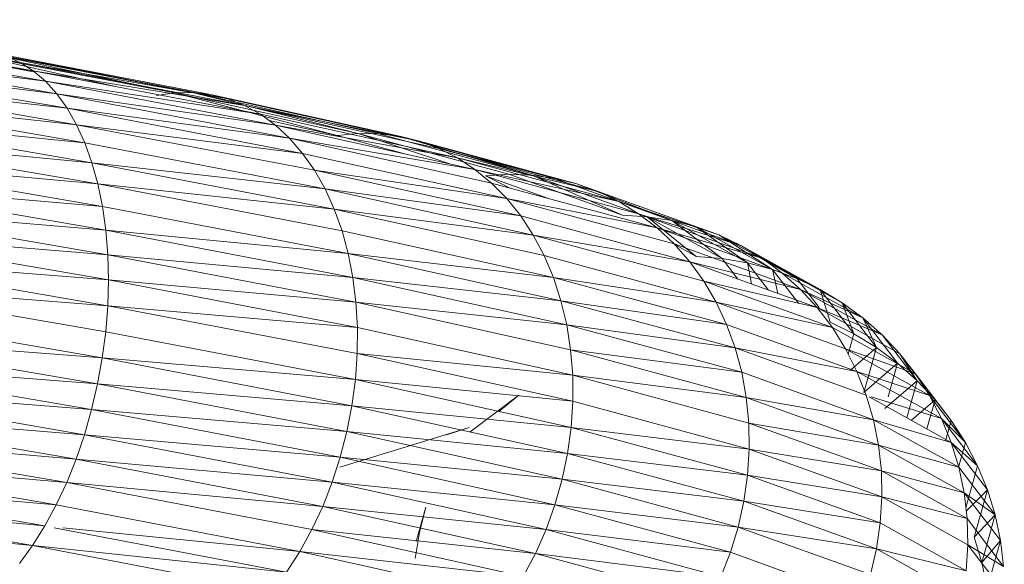
# Model space of a CAD drawing. Units: inches. Extents: x 11 to 6031, y 7 to 4264.
# Drawn here: x 3418 to 3446, y 2237 to 2252 of the extents above; entities that cross this region are included whole.
import ezdxf

# ---------------------------------------------------------------- set-up
doc = ezdxf.new("R2010")
doc.units = ezdxf.units.IN
doc.header["$MEASUREMENT"] = 0

# ---------------------------------------------------------------- blocks, each defined once
blk = doc.blocks.new('1049_DWG-673182-West')
at = {"lineweight": 9}
for p, q in [((42221.578, 110.24), (42214.411, 111.475)), ((42221.578, 110.24), (42214.687, 111.253)), ((42221.952, 110.002), (42214.687, 111.253)), ((42221.952, 110.002), (42214.944, 110.968)), ((42222.304, 109.7), (42214.944, 110.968)), ((42222.304, 109.7), (42215.181, 110.621)), ((42222.632, 109.337), (42215.181, 110.621)), ((42221.952, 109.965), (42219.496, 110.435)), ((42224.374, 109.538), (42219.93, 110.531)), ((42226.036, 109.362), (42219.93, 110.531)), ((42226.036, 109.362), (42220.358, 110.56)), ((42226.557, 109.373), (42220.358, 110.56)), ((42227.069, 109.316), (42220.778, 110.52)), ((42226.557, 109.373), (42220.778, 110.52)), ((42227.568, 109.192), (42221.186, 110.414)), ((42221.186, 110.414), (42221.578, 110.24)), ((42222.632, 109.337), (42215.395, 110.216)), ((42222.932, 108.917), (42215.395, 110.216)), ((42227.568, 109.192), (42221.578, 110.24)), ((42228.05, 109.001), (42221.578, 110.24)), ((42221.578, 110.24), (42221.952, 110.002)), ((42222.932, 108.917), (42215.586, 109.755)), ((42223.203, 108.442), (42215.586, 109.755)), ((42228.05, 109.001), (42221.952, 110.002)), ((42228.512, 108.746), (42221.952, 110.002)), ((42221.952, 110.002), (42222.304, 109.7)), ((42228.512, 108.746), (42222.304, 109.7)), ((42228.948, 108.428), (42222.304, 109.7)), ((42222.304, 109.7), (42222.632, 109.337)), ((42223.203, 108.442), (42215.751, 109.242)), ((42223.443, 107.916), (42215.751, 109.242)), ((42228.948, 108.428), (42222.632, 109.337)), ((42229.356, 108.05), (42222.632, 109.337)), ((42222.632, 109.337), (42222.932, 108.917)), ((42225.51, 109.284), (42226.036, 109.362)), ((42226.036, 109.362), (42226.557, 109.373)), ((42230.727, 108.128), (42226.036, 109.362)), ((42231.333, 108.189), (42226.036, 109.362)), ((42231.333, 108.189), (42226.557, 109.373)), ((42231.934, 108.182), (42226.557, 109.373)), ((42226.557, 109.373), (42227.069, 109.316)), ((42232.526, 108.107), (42227.069, 109.316)), ((42227.069, 109.316), (42227.568, 109.192)), ((42232.526, 108.107), (42227.568, 109.192)), ((42233.103, 107.965), (42227.568, 109.192)), ((42227.568, 109.192), (42228.05, 109.001)), ((42229.356, 108.05), (42222.932, 108.917)), ((42229.733, 107.615), (42222.932, 108.917)), ((42222.932, 108.917), (42223.203, 108.442)), ((42233.103, 107.965), (42228.05, 109.001)), ((42233.663, 107.757), (42228.05, 109.001)), ((42228.05, 109.001), (42228.512, 108.746)), ((42223.443, 107.916), (42215.888, 108.681)), ((42223.648, 107.344), (42215.888, 108.681)), ((42234.199, 107.486), (42228.512, 108.746)), ((42228.512, 108.746), (42228.948, 108.428)), ((42229.733, 107.615), (42223.203, 108.442)), ((42230.075, 107.126), (42223.203, 108.442)), ((42223.203, 108.442), (42223.443, 107.916)), ((42230.727, 108.128), (42228.762, 108.564)), ((42234.199, 107.486), (42228.948, 108.428)), ((42234.707, 107.152), (42228.948, 108.428)), ((42228.948, 108.428), (42229.356, 108.05)), ((42223.648, 107.344), (42215.998, 108.078)), ((42223.819, 106.73), (42215.998, 108.078)), ((42234.707, 107.152), (42229.356, 108.05)), ((42235.184, 106.758), (42229.356, 108.05)), ((42229.356, 108.05), (42229.733, 107.615)), ((42230.727, 108.128), (42231.333, 108.189)), ((42232.647, 107.608), (42230.727, 108.128)), ((42233.955, 107.318), (42231.333, 108.189)), ((42235.681, 107.011), (42231.333, 108.189)), ((42231.333, 108.189), (42231.934, 108.182)), ((42236.348, 106.986), (42231.934, 108.182)), ((42231.934, 108.182), (42232.526, 108.107)), ((42232.526, 108.107), (42233.103, 107.965)), ((42236.348, 106.986), (42232.526, 108.107)), ((42237.004, 106.893), (42232.526, 108.107)), ((42230.381, 106.588), (42223.443, 107.916)), ((42223.443, 107.916), (42223.648, 107.344)), ((42237.646, 106.734), (42233.103, 107.965)), ((42233.103, 107.965), (42233.663, 107.757)), ((42237.646, 106.734), (42233.663, 107.757)), ((42238.268, 106.509), (42233.663, 107.757)), ((42233.663, 107.757), (42234.199, 107.486)), ((42235.626, 106.309), (42229.733, 107.615)), ((42229.733, 107.615), (42230.075, 107.126)), ((42238.268, 106.509), (42234.199, 107.486)), ((42238.865, 106.221), (42234.199, 107.486)), ((42234.199, 107.486), (42234.707, 107.152)), ((42223.819, 106.73), (42216.079, 107.436)), ((42223.953, 106.079), (42216.079, 107.436)), ((42230.381, 106.588), (42223.648, 107.344)), ((42230.646, 106.004), (42223.648, 107.344)), ((42223.648, 107.344), (42223.819, 106.73)), ((42235.626, 106.309), (42230.075, 107.126)), ((42236.028, 105.807), (42230.075, 107.126)), ((42230.075, 107.126), (42230.381, 106.588)), ((42238.865, 106.221), (42234.707, 107.152)), ((42239.432, 105.871), (42234.707, 107.152)), ((42234.707, 107.152), (42235.184, 106.758)), ((42235.01, 106.968), (42235.681, 107.011)), ((42235.721, 106.613), (42235.01, 106.968)), ((42236.834, 106.311), (42235.01, 106.968)), ((42238.966, 105.828), (42235.681, 107.011)), ((42235.681, 107.011), (42236.348, 106.986)), ((42238.966, 105.828), (42236.348, 106.986)), ((42239.681, 105.785), (42236.348, 106.986)), ((42236.348, 106.986), (42237.004, 106.893)), ((42240.387, 105.675), (42237.004, 106.893)), ((42237.004, 106.893), (42237.646, 106.734)), ((42223.953, 106.079), (42216.13, 106.762)), ((42224.049, 105.397), (42216.13, 106.762)), ((42230.646, 106.004), (42223.819, 106.73)), ((42230.869, 105.38), (42223.819, 106.73)), ((42223.819, 106.73), (42223.953, 106.079)), ((42239.964, 105.463), (42235.184, 106.758)), ((42235.184, 106.758), (42235.626, 106.309)), ((42241.077, 105.499), (42237.646, 106.734)), ((42240.387, 105.675), (42237.646, 106.734)), ((42237.646, 106.734), (42238.268, 106.509)), ((42236.028, 105.807), (42230.381, 106.588)), ((42236.389, 105.256), (42230.381, 106.588)), ((42230.381, 106.588), (42230.646, 106.004)), ((42241.745, 105.257), (42238.268, 106.509)), ((42238.268, 106.509), (42238.865, 106.221)), ((42224.049, 105.397), (42216.151, 106.059)), ((42224.107, 104.688), (42216.151, 106.059)), ((42231.049, 104.72), (42223.953, 106.079)), ((42223.953, 106.079), (42224.049, 105.397)), ((42239.964, 105.463), (42235.626, 106.309)), ((42240.458, 104.999), (42235.626, 106.309)), ((42235.626, 106.309), (42236.028, 105.807)), ((42241.745, 105.257), (42238.865, 106.221)), ((42242.387, 104.952), (42238.865, 106.221)), ((42238.865, 106.221), (42239.432, 105.871)), ((42236.389, 105.256), (42230.646, 106.004)), ((42236.704, 104.661), (42230.646, 106.004)), ((42230.646, 106.004), (42230.869, 105.38)), ((42240.908, 104.484), (42236.028, 105.807)), ((42236.028, 105.807), (42236.389, 105.256)), ((42238.966, 105.828), (42239.681, 105.785)), ((42242.387, 104.952), (42239.432, 105.871)), ((42242.997, 104.587), (42239.432, 105.871)), ((42239.432, 105.871), (42239.964, 105.463)), ((42241.096, 104.64), (42239.681, 105.785)), ((42241.843, 104.58), (42239.681, 105.785)), ((42239.681, 105.785), (42240.387, 105.675)), ((42241.843, 104.58), (42240.387, 105.675)), ((42242.58, 104.452), (42240.387, 105.675)), ((42240.387, 105.675), (42241.077, 105.499)), ((42241.077, 105.499), (42241.745, 105.257)), ((42242.58, 104.452), (42241.077, 105.499)), ((42243.301, 104.259), (42241.077, 105.499)), ((42224.107, 104.688), (42216.142, 105.335)), ((42224.125, 103.959), (42216.142, 105.335)), ((42231.049, 104.72), (42224.049, 105.397)), ((42231.184, 104.03), (42224.049, 105.397)), ((42224.049, 105.397), (42224.107, 104.688)), ((42236.972, 104.027), (42230.869, 105.38)), ((42230.869, 105.38), (42231.049, 104.72)), ((42240.908, 104.484), (42236.389, 105.256)), ((42241.313, 103.921), (42236.389, 105.256)), ((42236.389, 105.256), (42236.704, 104.661)), ((42242.997, 104.587), (42239.964, 105.463)), ((42243.571, 104.164), (42239.964, 105.463)), ((42239.964, 105.463), (42240.458, 104.999)), ((42241.745, 105.257), (42242.387, 104.952)), ((42243.301, 104.259), (42241.745, 105.257)), ((42243.999, 104), (42241.745, 105.257)), ((42244.103, 103.686), (42240.458, 104.999)), ((42240.458, 104.999), (42240.908, 104.484)), ((42241.096, 104.64), (42240.458, 104.996)), ((42244.67, 103.679), (42242.387, 104.952)), ((42243.999, 104), (42242.387, 104.952)), ((42242.387, 104.952), (42242.997, 104.587)), ((42231.184, 104.03), (42224.107, 104.688)), ((42231.272, 103.316), (42224.107, 104.688)), ((42224.107, 104.688), (42224.125, 103.959)), ((42236.972, 104.027), (42231.049, 104.72)), ((42237.189, 103.359), (42231.049, 104.72)), ((42231.049, 104.72), (42231.184, 104.03)), ((42241.668, 103.316), (42236.704, 104.661)), ((42236.704, 104.661), (42236.972, 104.027)), ((42241.096, 104.64), (42241.843, 104.58)), ((42224.125, 103.959), (42216.103, 104.594)), ((42224.105, 103.215), (42216.103, 104.594)), ((42244.103, 103.686), (42240.908, 104.484)), ((42244.589, 103.158), (42240.908, 104.484)), ((42240.908, 104.484), (42241.313, 103.921)), ((42242.302, 103.982), (42241.843, 104.58)), ((42241.843, 104.58), (42242.58, 104.452)), ((42242.688, 103.843), (42242.58, 104.452)), ((42243.185, 103.664), (42242.58, 104.452)), ((42242.58, 104.452), (42243.301, 104.259)), ((42244.67, 103.679), (42242.997, 104.587)), ((42245.308, 103.298), (42242.997, 104.587)), ((42242.997, 104.587), (42243.571, 104.164)), ((42243.448, 103.569), (42243.301, 104.259)), ((42244.048, 103.284), (42243.301, 104.259)), ((42243.301, 104.259), (42243.999, 104)), ((42245.907, 102.861), (42243.571, 104.164)), ((42243.571, 104.164), (42244.103, 103.686)), ((42224.105, 103.215), (42216.034, 103.843)), ((42224.046, 102.463), (42216.034, 103.843)), ((42224.125, 103.959), (42224.105, 103.215)), ((42231.272, 103.316), (42224.125, 103.959)), ((42231.314, 102.582), (42224.125, 103.959)), ((42237.189, 103.359), (42231.184, 104.03)), ((42237.356, 102.662), (42231.184, 104.03)), ((42231.184, 104.03), (42231.272, 103.316)), ((42241.668, 103.316), (42236.972, 104.027)), ((42241.97, 102.672), (42236.972, 104.027)), ((42236.972, 104.027), (42237.189, 103.359)), ((42244.589, 103.158), (42241.313, 103.921)), ((42245.026, 102.584), (42241.313, 103.921)), ((42241.313, 103.921), (42241.668, 103.316)), ((42244.645, 103.158), (42243.999, 104)), ((42243.999, 104), (42244.67, 103.679)), ((42245.907, 102.861), (42244.103, 103.686)), ((42246.464, 102.369), (42244.103, 103.686)), ((42244.103, 103.686), (42244.589, 103.158)), ((42244.67, 103.679), (42245.308, 103.298)), ((42244.966, 102.739), (42244.67, 103.679)), ((42245.649, 102.402), (42244.67, 103.679)), ((42224.105, 103.215), (42224.046, 102.463)), ((42231.314, 102.582), (42224.105, 103.215)), ((42231.308, 101.835), (42224.105, 103.215)), ((42237.356, 102.662), (42231.272, 103.316)), ((42237.469, 101.942), (42231.272, 103.316)), ((42231.272, 103.316), (42231.314, 102.582)), ((42241.97, 102.672), (42237.189, 103.359)), ((42242.218, 101.996), (42237.189, 103.359)), ((42237.189, 103.359), (42237.356, 102.662)), ((42245.026, 102.584), (42241.668, 103.316)), ((42245.41, 101.968), (42241.668, 103.316)), ((42241.668, 103.316), (42241.97, 102.672)), ((42245.308, 103.298), (42245.907, 102.861)), ((42245.649, 102.402), (42245.308, 103.298)), ((42246.299, 102.006), (42245.308, 103.298)), ((42223.948, 101.708), (42215.936, 103.089)), ((42246.464, 102.369), (42244.589, 103.158)), ((42246.973, 101.829), (42244.589, 103.158)), ((42244.589, 103.158), (42245.026, 102.584)), ((42242.218, 101.996), (42237.356, 102.662)), ((42242.409, 101.293), (42237.356, 102.662)), ((42237.356, 102.662), (42237.469, 101.942)), ((42245.737, 101.315), (42241.97, 102.672)), ((42241.97, 102.672), (42242.218, 101.996)), ((42244.966, 102.739), (42245.649, 102.402)), ((42245.907, 102.861), (42246.464, 102.369)), ((42246.299, 102.006), (42245.907, 102.861)), ((42246.909, 101.554), (42245.907, 102.861)), ((42224.046, 102.463), (42223.948, 101.708)), ((42231.256, 101.082), (42224.046, 102.463)), ((42231.314, 102.582), (42231.308, 101.835)), ((42237.529, 101.204), (42231.314, 102.582)), ((42247.43, 101.243), (42245.026, 102.584)), ((42245.026, 102.584), (42245.41, 101.968)), ((42245.486, 101.816), (42245.649, 102.402)), ((42245.649, 102.402), (42246.299, 102.006)), ((42246.464, 102.369), (42246.973, 101.829)), ((42247.475, 101.049), (42246.464, 102.369)), ((42223.948, 101.708), (42215.809, 102.336)), ((42223.812, 100.956), (42215.809, 102.336)), ((42231.308, 101.835), (42231.256, 101.082)), ((42237.529, 101.204), (42231.308, 101.835)), ((42237.534, 100.455), (42231.308, 101.835)), ((42242.409, 101.293), (42237.469, 101.942)), ((42242.541, 100.567), (42237.469, 101.942)), ((42237.469, 101.942), (42237.529, 101.204)), ((42245.737, 101.315), (42242.218, 101.996)), ((42246.006, 100.631), (42242.218, 101.996)), ((42242.218, 101.996), (42242.409, 101.293)), ((42247.43, 101.243), (42245.41, 101.968)), ((42247.832, 100.617), (42245.41, 101.968)), ((42245.41, 101.968), (42245.737, 101.315)), ((42245.553, 101.351), (42246.299, 102.006)), ((42245.936, 100.71), (42246.299, 102.006)), ((42246.299, 102.006), (42246.909, 101.554)), ((42246.973, 101.829), (42247.43, 101.243)), ((42247.475, 101.049), (42246.973, 101.829)), ((42247.994, 100.496), (42246.973, 101.829)), ((42223.812, 100.956), (42215.655, 101.591)), ((42223.64, 100.214), (42215.655, 101.591)), ((42223.948, 101.708), (42223.812, 100.956)), ((42231.256, 101.082), (42223.948, 101.708)), ((42231.156, 100.327), (42223.948, 101.708)), ((42245.936, 100.71), (42246.909, 101.554)), ((42246.639, 100.586), (42246.909, 101.554)), ((42246.909, 101.554), (42247.475, 101.049)), ((42242.541, 100.567), (42237.529, 101.204)), ((42242.614, 99.826), (42237.529, 101.204)), ((42237.529, 101.204), (42237.534, 100.455)), ((42246.214, 99.921), (42242.409, 101.293)), ((42242.409, 101.293), (42242.541, 100.567)), ((42247.832, 100.617), (42245.737, 101.315)), ((42248.175, 99.956), (42245.737, 101.315)), ((42245.737, 101.315), (42246.006, 100.631)), ((42248.459, 99.9), (42247.43, 101.243)), ((42247.994, 100.496), (42247.43, 101.243)), ((42247.43, 101.243), (42247.832, 100.617)), ((42223.812, 100.956), (42223.64, 100.214)), ((42231.156, 100.327), (42223.812, 100.956)), ((42231.011, 99.578), (42223.812, 100.956)), ((42231.256, 101.082), (42231.156, 100.327)), ((42237.534, 100.455), (42231.256, 101.082)), ((42237.485, 99.701), (42231.256, 101.082)), ((42246.543, 100.244), (42247.475, 101.049)), ((42247.176, 99.979), (42247.475, 101.049)), ((42247.475, 101.049), (42247.994, 100.496)), ((42223.64, 100.214), (42215.475, 100.86)), ((42223.433, 99.488), (42215.475, 100.86)), ((42234.57, 99.568), (42235.978, 100.635)), ((42235.396, 100.16), (42235.978, 100.635)), ((42237.534, 100.455), (42237.485, 99.701)), ((42242.626, 99.075), (42237.534, 100.455)), ((42246.214, 99.921), (42242.541, 100.567)), ((42246.359, 99.191), (42242.541, 100.567)), ((42242.541, 100.567), (42242.614, 99.826)), ((42246.006, 100.631), (42246.214, 99.921)), ((42248.457, 99.264), (42246.087, 100.586)), ((42248.175, 99.956), (42246.15, 100.586)), ((42247.311, 99.904), (42247.994, 100.496)), ((42247.758, 99.654), (42247.994, 100.496)), ((42248.868, 99.264), (42247.832, 100.617)), ((42247.832, 100.617), (42248.175, 99.956)), ((42247.994, 100.496), (42248.459, 99.9)), ((42223.433, 99.488), (42215.269, 100.149)), ((42223.192, 98.783), (42215.269, 100.149)), ((42223.64, 100.214), (42223.433, 99.488)), ((42231.011, 99.578), (42223.64, 100.214)), ((42230.82, 98.839), (42223.64, 100.214)), ((42231.156, 100.327), (42231.011, 99.578)), ((42237.485, 99.701), (42231.156, 100.327)), ((42237.382, 98.947), (42231.156, 100.327)), ((42246.359, 99.191), (42242.614, 99.826)), ((42246.441, 98.447), (42242.614, 99.826)), ((42242.614, 99.826), (42242.626, 99.075)), ((42248.457, 99.264), (42246.214, 99.921)), ((42248.675, 98.549), (42246.214, 99.921)), ((42246.214, 99.921), (42246.359, 99.191)), ((42248.868, 99.264), (42248.175, 99.956)), ((42249.218, 98.594), (42248.175, 99.956)), ((42248.175, 99.956), (42248.457, 99.264)), ((42248.295, 99.312), (42248.459, 99.9)), ((42248.459, 99.9), (42248.868, 99.264)), ((42230.804, 98.553), (42234.538, 99.693)), ((42231.011, 99.578), (42230.82, 98.839)), ((42237.382, 98.947), (42231.011, 99.578)), ((42237.226, 98.2), (42231.011, 99.578)), ((42233.882, 99.488), (42234.538, 99.693)), ((42237.485, 99.701), (42237.382, 98.947)), ((42242.626, 99.075), (42237.485, 99.701)), ((42242.579, 98.32), (42237.485, 99.701)), ((42223.192, 98.783), (42215.041, 99.463)), ((42222.92, 98.106), (42215.041, 99.463)), ((42223.433, 99.488), (42223.192, 98.783)), ((42230.82, 98.839), (42223.433, 99.488)), ((42230.587, 98.118), (42223.433, 99.488)), ((42249.218, 98.594), (42248.457, 99.264)), ((42249.505, 97.896), (42248.457, 99.264)), ((42248.457, 99.264), (42248.675, 98.549)), ((42248.668, 98.549), (42248.868, 99.264)), ((42248.868, 99.264), (42249.218, 98.594)), ((42237.382, 98.947), (42237.226, 98.2)), ((42242.579, 98.32), (42237.382, 98.947)), ((42242.471, 97.567), (42237.382, 98.947)), ((42242.626, 99.075), (42242.579, 98.32)), ((42246.441, 98.447), (42242.626, 99.075)), ((42246.458, 97.694), (42242.626, 99.075)), ((42248.675, 98.549), (42246.359, 99.191)), ((42248.828, 97.814), (42246.359, 99.191)), ((42246.359, 99.191), (42246.441, 98.447)), ((42222.92, 98.106), (42214.792, 98.809)), ((42222.618, 97.46), (42214.792, 98.809)), ((42223.192, 98.783), (42222.92, 98.106)), ((42230.587, 98.118), (42223.192, 98.783)), ((42230.312, 97.42), (42223.192, 98.783)), ((42230.82, 98.839), (42230.587, 98.118)), ((42237.226, 98.2), (42230.82, 98.839)), ((42237.018, 97.465), (42230.82, 98.839)), ((42248.828, 97.814), (42246.441, 98.447)), ((42248.914, 97.067), (42246.441, 98.447)), ((42246.441, 98.447), (42246.458, 97.694)), ((42249.728, 97.175), (42248.675, 98.549)), ((42248.675, 98.549), (42248.828, 97.814)), ((42248.878, 97.379), (42249.218, 98.594)), ((42249.218, 98.594), (42249.505, 97.896)), ((42222.618, 97.46), (42214.84, 98.162)), ((42222.289, 96.853), (42214.84, 98.136)), ((42222.92, 98.106), (42222.618, 97.46)), ((42230.312, 97.42), (42222.92, 98.106)), ((42229.998, 96.75), (42222.92, 98.106)), ((42230.587, 98.118), (42230.312, 97.42)), ((42237.018, 97.465), (42230.587, 98.118)), ((42236.76, 96.75), (42230.587, 98.118)), ((42237.226, 98.2), (42237.018, 97.465)), ((42242.471, 97.567), (42237.226, 98.2)), ((42242.305, 96.823), (42237.226, 98.2)), ((42242.579, 98.32), (42242.471, 97.567)), ((42246.458, 97.694), (42242.579, 98.32)), ((42246.41, 96.939), (42242.579, 98.32)), ((42249.728, 97.175), (42248.828, 97.814)), ((42249.883, 96.437), (42248.828, 97.814)), ((42248.828, 97.814), (42248.914, 97.067)), ((42248.889, 97.283), (42249.505, 97.896)), ((42249.122, 96.526), (42249.505, 97.896)), ((42249.505, 97.896), (42249.728, 97.175)), ((42222.289, 96.853), (42214.238, 97.614)), ((42221.936, 96.288), (42214.238, 97.614)), ((42242.471, 97.567), (42242.305, 96.823)), ((42246.41, 96.939), (42242.471, 97.567)), ((42246.298, 96.188), (42242.471, 97.567)), ((42246.458, 97.694), (42246.41, 96.939)), ((42248.914, 97.067), (42246.458, 97.694)), ((42248.933, 96.313), (42246.458, 97.694)), ((42222.618, 97.46), (42222.289, 96.853)), ((42229.647, 96.114), (42222.618, 97.46)), ((42230.312, 97.42), (42229.998, 96.75)), ((42236.76, 96.75), (42230.312, 97.42)), ((42236.454, 96.058), (42230.312, 97.42)), ((42233.009, 96.405), (42233.287, 97.399)), ((42233.102, 96.665), (42233.287, 97.399)), ((42237.018, 97.465), (42236.76, 96.75)), ((42242.305, 96.823), (42237.018, 97.465)), ((42242.081, 96.093), (42237.018, 97.465)), ((42221.936, 96.288), (42213.937, 97.084)), ((42246.41, 96.939), (42246.298, 96.188)), ((42248.885, 95.559), (42246.41, 96.939)), ((42249.972, 95.687), (42248.914, 97.067)), ((42248.914, 97.067), (42248.933, 96.313)), ((42249.122, 96.526), (42249.728, 97.175)), ((42249.343, 95.8), (42249.728, 97.175)), ((42249.728, 97.175), (42249.883, 96.437)), ((42222.289, 96.853), (42221.936, 96.288)), ((42229.263, 95.517), (42222.562, 96.8)), ((42229.647, 96.114), (42222.809, 96.8)), ((42229.998, 96.75), (42229.647, 96.114)), ((42236.454, 96.058), (42229.998, 96.75)), ((42236.102, 95.397), (42229.998, 96.75)), ((42232.985, 95.918), (42233.102, 96.665)), ((42236.76, 96.75), (42236.454, 96.058)), ((42242.081, 96.093), (42236.76, 96.75)), ((42241.802, 95.383), (42236.76, 96.75)), ((42242.305, 96.823), (42242.081, 96.093)), ((42246.298, 96.188), (42242.305, 96.823)), ((42246.123, 95.447), (42242.305, 96.823)), ((42249.122, 96.526), (42249.343, 95.8)), ((42249.343, 95.8), (42249.883, 96.437)), ((42249.498, 95.058), (42249.883, 96.437)), ((42249.883, 96.437), (42249.972, 95.687)), ((42221.936, 96.288), (42221.562, 95.77)), ((42229.263, 95.517), (42221.936, 96.288)), ((42228.847, 94.964), (42221.936, 96.288)), ((42229.647, 96.114), (42229.263, 95.517)), ((42236.102, 95.397), (42229.647, 96.114)), ((42235.707, 94.771), (42229.647, 96.114)), ((42242.081, 96.093), (42241.802, 95.383)), ((42245.886, 94.722), (42242.081, 96.093)), ((42246.298, 96.188), (42246.123, 95.447)), ((42248.885, 95.559), (42246.298, 96.188)), ((42248.77, 94.81), (42246.298, 96.188)), ((42248.933, 96.313), (42248.885, 95.559)), ((42249.972, 95.687), (42248.933, 96.313)), ((42249.991, 94.932), (42248.933, 96.313)), ((42236.454, 96.058), (42236.102, 95.397)), ((42241.802, 95.383), (42236.454, 96.058)), ((42241.468, 94.699), (42236.454, 96.058)), ((42249.343, 95.8), (42249.498, 95.058))]:
    blk.add_line(p, q, dxfattribs=at)

msp = doc.modelspace()

# ---------------------------------------------------------------- block references
at = {"lineweight": 9}
msp.add_blockref('1049_DWG-673182-West', (-38803.953, 2140.886), dxfattribs=at)

doc.saveas('drawing.dxf')
